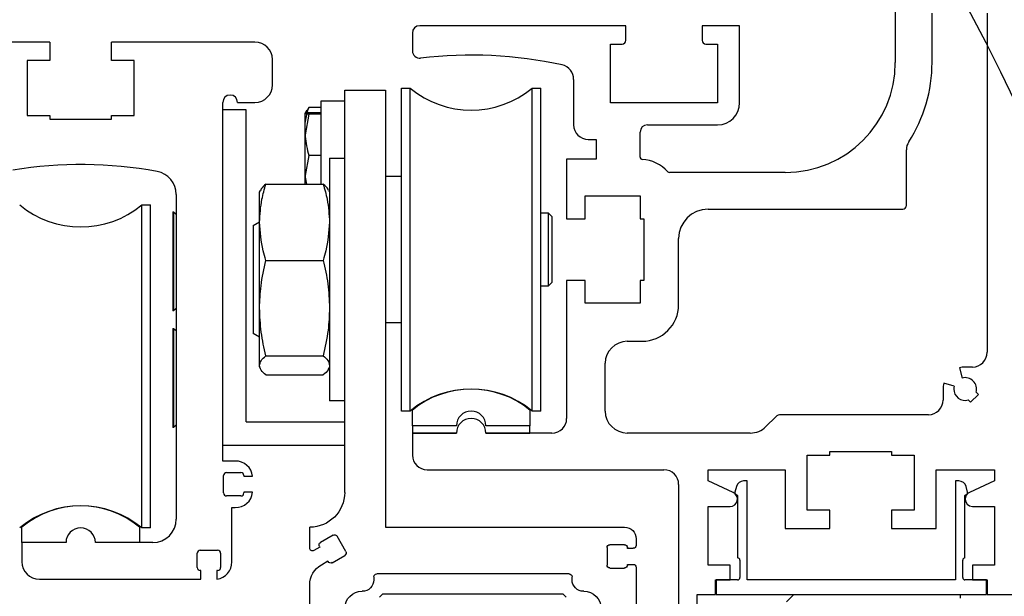
# Model space of a CAD drawing. Units: inches. Extents: x -0.4 to 16.5, y 0 to 10.5.
# Drawn here: x 1.4 to 2.7, y 6.4 to 7.1 of the extents above; entities that cross this region are included whole.
import ezdxf

# ---------------------------------------------------------------- set-up
doc = ezdxf.new("R2010")
doc.units = ezdxf.units.IN
doc.header["$MEASUREMENT"] = 0
doc.linetypes.add('SL5', pattern=[0])
doc.linetypes.add('SLD-Solid', pattern=[0])
doc.layers.add('DIMENSIONS', color=7, linetype='Continuous')
doc.styles.add('Arial', font='arial.ttf')
doc.dimstyles.new('ARCHITECTURAL', dxfattribs={"dimtxt": 0.06, "dimasz": 0.125, "dimexe": 0.1, "dimexo": 0.0625, "dimgap": 0.0625, "dimtad": 0, "dimtih": 1, "dimtoh": 1, "dimdec": 4, "dimzin": 0, "dimdsep": 46, "dimlunit": 4, "dimtxsty": 'Arial', "dimcen": 0.0625, "dimclrd": 5, "dimclre": 5, "dimadec": 0, "dimazin": 0, "dimtfac": 1, "dimtdec": 4, "dimtofl": 0, "dimtmove": 1, "dimatfit": 3, "dimfxl": 1, "dimfrac": 2, "dimtolj": 1, "dimtzin": 0, "dimarcsym": 0})

# ---------------------------------------------------------------- blocks, each defined once
blk = doc.blocks.new('SX Carrier')
at = {"lineweight": -2}
for p, q in [((-0.2188, 0), (-0.2188, -2.344)), ((0, -2.157), (0, 0)), ((-0.2188, -2.344), (-1.5006, -2.344)), ((0.1875, -2.344), (0.187, -2.344)), ((0.1875, -2.4559), (0.1875, -2.344)), ((-1.5626, -2.406), (-1.5626, -2.4416)), ((-0.0063, -2.4738), (0.0406, -2.3926)), ((0.062, -2.3868), (0.1296, -2.4259)), ((-1.547, -2.4573), (-1.5157, -2.4573)), ((-1.5157, -2.4573), (-1.5157, -2.4534)), ((-1.5001, -2.4377), (-1.422, -2.4377)), ((-1.4064, -2.4534), (-1.4064, -2.5471)), ((0.1353, -2.4472), (0.1334, -2.4506)), ((0.1334, -2.4506), (0.165, -2.4689)), ((0.0671, -2.5342), (-0.0005, -2.4951)), ((0.0904, -2.5251), (0.0885, -2.5284)), ((0.125, -2.545), (0.0904, -2.5251)), ((-1.5626, -2.5588), (-1.5626, -5.5005)), ((-1.5157, -2.5432), (-1.547, -2.5432)), ((-1.5157, -2.5471), (-1.5157, -2.5432)), ((-1.422, -2.5628), (-1.5001, -2.5628)), ((-1.2188, -2.6258), (-1.2188, -2.6098)), ((-1.2031, -2.594), (-0.172, -2.594)), ((-0.1563, -2.6098), (-0.1563, -2.6258)), ((-1.2814, -2.6878), (-1.2809, -2.6878)), ((-0.0943, -2.6878), (-0.0938, -2.6878)), ((0.1875, -5.5005), (0.1875, -2.6533)), ((-1.1714, -2.7027), (-1.1874, -2.7187)), ((-1.1714, -2.7027), (-1.1068, -2.7027)), ((-1.1068, -2.7027), (-0.2034, -2.7027)), ((-0.1874, -2.7187), (-0.2034, -2.7027))]:
    blk.add_line(p, q, dxfattribs=at)
for centre, radius, start, end in [((0.187, -2.157), 0.187, 180, 270), ((-1.5006, -2.406), 0.062, 90, 180), ((0.0541, -2.4004), 0.0156, 60, 150), ((0.1218, -2.4394), 0.0156, 330, 60), ((-1.547, -2.4416), 0.0156, 180, 270), ((-1.5001, -2.4534), 0.0156, 90, 180), ((-1.422, -2.4534), 0.0156, 0, 90), ((0.0073, -2.4816), 0.0156, 150, 240), ((0.1725, -2.4559), 0.015, 239.9997, 0), ((0.0749, -2.5206), 0.0156, 240, 330), ((-1.547, -2.5588), 0.0156, 90, 180), ((-1.5001, -2.5471), 0.0156, 180, 270), ((-1.422, -2.5471), 0.0156, 270, 0), ((0.0625, -2.6533), 0.125, 0, 60), ((-1.2809, -2.6258), 0.062, 270, 0), ((-1.2031, -2.6098), 0.0157, 90, 180), ((-0.172, -2.6098), 0.0157, 0, 90), ((-0.0943, -2.6258), 0.062, 180, 270), ((-1.2814, -2.7815), 0.0938, 90, 180), ((-0.0938, -2.7815), 0.0938, 0, 90)]:
    blk.add_arc(centre, radius, start, end, dxfattribs=at)
blk = doc.blocks.new('*D24')
at = {"layer": 'Defpoints', "color": 0, "transparency": 16777216}
for p in [(2.7305, 8.2516), (2.6367, 1.3441), (3.3177, 1.3441)]:
    blk.add_point(p, dxfattribs=at)
at = {"layer": 'DIMENSIONS', "color": 5, "lineweight": -2, "transparency": 16777216}
for p, q in [((2.793, 8.2516), (3.4177, 8.2516)), ((3.3177, 8.1266), (3.3177, 5.6439)), ((3.3177, 1.4691), (3.3177, 3.9519)), ((2.6992, 1.3441), (3.4177, 1.3441))]:
    blk.add_line(p, q, dxfattribs=at)
at = {"layer": 'DIMENSIONS', "color": 5, "transparency": 16777216}
for points in [[(3.2969, 8.1266), (3.3385, 8.1266), (3.3177, 8.2516)], [(3.2969, 1.4691), (3.3385, 1.4691), (3.3177, 1.3441)]]:
    blk.add_solid(points, dxfattribs=at)
at = {"layer": 'DIMENSIONS', "color": 0, "transparency": 16777216, "insert": (3.3177, 4.7979), "char_height": 0.06, "attachment_point": 5, "rotation": 90, "style": 'Arial'}
blk.add_mtext('\\A1;STANDARD HEADER HEIGHT 92" [2337]', dxfattribs=at)

msp = doc.modelspace()

# ---------------------------------------------------------------- linework, layer by layer
at = {"lineweight": -2}
for p, q in [((2.5582285, 7.2555573), (2.5582285, 7.0901995)), ((2.6074421, 7.0901995), (2.6074421, 7.1561458)), ((2.6812625, 7.1561458), (2.6812625, 6.701412)), ((2.1970006, 7.1394132), (1.9209122, 7.1394132)), ((2.1970006, 7.1197277), (2.1970006, 7.1394132)), ((2.2993649, 7.1394132), (2.2993649, 7.1197277)), ((2.3495628, 7.1394132), (2.2993649, 7.1394132)), ((2.3495628, 7.0360646), (2.3495628, 7.1394132)), ((1.9110695, 7.1295704), (1.9110695, 7.1057832)), ((1.4251857, 7.1175398), (1.3718516, 7.1175399)), ((1.4251857, 7.1175398), (1.4251857, 7.0929336)), ((1.6999764, 7.1175399), (1.5078628, 7.1175398)), ((1.5078628, 7.0929336), (1.5078628, 7.1175398)), ((2.1763309, 7.1148063), (2.1920792, 7.1148063)), ((2.1763309, 7.0360646), (2.1763309, 7.1148063)), ((2.3042863, 7.1148063), (2.3200346, 7.1148063)), ((2.3200346, 7.1148063), (2.3200346, 7.0360646)), ((1.3946739, 7.0929336), (1.3946739, 7.0191147)), ((1.4251857, 7.0929336), (1.3946739, 7.0929336)), ((1.5383746, 7.0929336), (1.5078628, 7.0929336)), ((1.5383746, 7.0191147), (1.5383746, 7.0929336)), ((1.7234139, 7.0600227), (1.7234139, 7.0941024)), ((2.1271173, 7.0671936), (2.1271173, 7.0065364)), ((1.8202726, 7.0528596), (1.8749644, 7.0528596)), ((1.6569769, 6.5556552), (1.656977, 7.0365852)), ((1.676662, 7.0365852), (1.6999764, 7.0365852)), ((1.8202145, 7.0388126), (1.8202145, 6.6362976)), ((2.3200346, 7.0360646), (2.1763309, 7.0360646)), ((1.6882269, 7.0267433), (1.656977, 7.0267433)), ((1.6882269, 6.6083134), (1.6882269, 7.0267433)), ((1.3946739, 7.0191147), (1.4251857, 7.0191147)), ((1.4251857, 7.0191147), (1.4251857, 7.0141934)), ((1.4251857, 7.0141934), (1.5078628, 7.0141934)), ((1.5078628, 7.0191147), (1.5383746, 7.0191147)), ((1.5078628, 7.0141934), (1.5078628, 7.0191147)), ((2.2161939, 6.9631448), (2.2161939, 6.9966937)), ((2.2260366, 7.0065364), (2.3200346, 7.0065364)), ((2.1468027, 6.986851), (2.1571376, 6.986851)), ((2.1571376, 6.986851), (2.1571376, 6.9602756)), ((2.5729926, 6.8982665), (2.5729926, 6.9730133)), ((2.1177667, 6.9602756), (2.1177667, 6.8805496)), ((2.1571376, 6.9602756), (2.1177667, 6.9602756)), ((2.4105877, 6.9425587), (2.2553674, 6.9425587)), ((1.594477, 6.9131843), (1.594477, 6.4775303)), ((2.1423735, 6.911062), (2.2161939, 6.911062)), ((2.1423735, 6.8805496), (2.1423735, 6.911062)), ((2.2161939, 6.911062), (2.2161939, 6.8805496)), ((1.5898482, 6.8898977), (1.5910987, 6.8898977)), ((1.5898482, 6.8898977), (1.5898482, 6.7570895)), ((1.5910987, 6.8898977), (1.5945513, 6.8868964)), ((1.5910987, 6.8898977), (1.5910987, 6.7570895)), ((2.3072391, 6.8933451), (2.5680712, 6.8933451)), ((2.1177667, 6.8805496), (2.1423735, 6.8805496)), ((2.2161939, 6.8805496), (2.2211153, 6.8805496)), ((2.2211153, 6.8805496), (2.2211153, 6.7978707)), ((2.2678682, 6.7653897), (2.2678682, 6.8539742)), ((2.1177667, 6.7978707), (2.1177667, 6.6128275)), ((2.1423735, 6.7978707), (2.1177667, 6.7978707)), ((2.1423735, 6.7673582), (2.1423735, 6.7978707)), ((2.2161939, 6.7978707), (2.2161939, 6.7673582)), ((2.2211153, 6.7978707), (2.2161939, 6.7978707)), ((1.5910987, 6.7570895), (1.5898482, 6.7570895)), ((1.5945513, 6.7600908), (1.5910987, 6.7570895)), ((2.2161939, 6.7673582), (2.1423735, 6.7673582)), ((1.5898482, 6.7335792), (1.5910987, 6.7335792)), ((1.5898482, 6.7335792), (1.5898482, 6.6007709)), ((1.5910987, 6.7335792), (1.5945513, 6.7305778)), ((1.5910987, 6.7335792), (1.5910987, 6.6007709)), ((2.1989691, 6.7161761), (2.2186546, 6.7161761)), ((2.169441, 6.6226702), (2.169441, 6.6866479)), ((2.6440919, 6.6807203), (2.6477858, 6.6669347)), ((2.6615771, 6.6817266), (2.6517344, 6.6817266)), ((2.6222062, 6.6521984), (2.6222062, 6.6374343)), ((2.636998, 6.656147), (2.6232123, 6.6598408)), ((2.6590422, 6.6344507), (2.6559553, 6.6375377)), ((2.669482, 6.6448906), (2.6590422, 6.6344507)), ((2.6663951, 6.6479774), (2.669482, 6.6448906)), ((2.3978621, 6.6148659), (2.3847867, 6.6017907)), ((2.6025208, 6.6177489), (2.4048219, 6.6177489)), ((1.5910987, 6.6007709), (1.5898482, 6.6007709)), ((1.5945513, 6.6037722), (1.5910987, 6.6007709)), ((1.6882269, 6.6083134), (1.8202726, 6.6083134)), ((1.9701263, 6.6029846), (1.9110712, 6.6029846)), ((1.9110712, 6.6029846), (1.9110712, 6.5931421)), ((2.0685514, 6.6029846), (2.0094963, 6.6029846)), ((2.0685514, 6.5931421), (2.0685514, 6.6029846)), ((1.9110695, 6.5931421), (1.9110695, 6.5636139)), ((1.9701258, 6.5931421), (1.9110695, 6.5931421)), ((1.9110712, 6.5931421), (1.918453, 6.5931421)), ((1.918453, 6.5931421), (1.918453, 6.5928921)), ((1.918453, 6.5928921), (1.9627444, 6.5928921)), ((1.9627444, 6.5928921), (1.9627444, 6.5931421)), ((1.9627444, 6.5931421), (1.9701263, 6.5931421)), ((2.0094963, 6.5931421), (2.0168782, 6.5931421)), ((2.0980812, 6.5931421), (2.0094967, 6.5931421)), ((2.0168782, 6.5931421), (2.0168782, 6.5928921)), ((2.0168782, 6.5928921), (2.0611695, 6.5928921)), ((2.0611695, 6.5928921), (2.0611695, 6.5931421)), ((2.0611695, 6.5931421), (2.0685514, 6.5931421)), ((2.3639072, 6.5931421), (2.1989691, 6.5931421)), ((1.6569769, 6.5770634), (1.8202726, 6.5770634)), ((1.6737243, 6.5556552), (1.6569769, 6.5556552)), ((1.657977, 6.5127802), (1.657977, 6.5360302)), ((1.661977, 6.5400302), (1.6812269, 6.5400302)), ((1.6852269, 6.5360302), (1.6852269, 6.5351552)), ((1.6852269, 6.5351552), (1.6969769, 6.5351552)), ((1.9307549, 6.5439284), (2.2481828, 6.5439284)), ((2.2678682, 6.524243), (2.2678682, 6.1305341)), ((2.345398, 6.5216283), (2.343296, 6.5137835)), ((2.3596736, 6.5289095), (2.3548871, 6.5289095)), ((2.3596736, 6.3962876), (2.3596736, 6.5289095)), ((2.6434572, 6.5289095), (2.6386708, 6.5289095)), ((2.6386708, 6.5289095), (2.6386708, 6.3962876)), ((2.6550484, 6.5137835), (2.6529463, 6.5216283)), ((1.6812269, 6.5087802), (1.661977, 6.5087802)), ((1.6969769, 6.5136552), (1.6852269, 6.5136552)), ((1.6852269, 6.5136552), (1.6852269, 6.5127802)), ((2.3439266, 6.5117735), (2.3469026, 6.5092618)), ((2.3469026, 6.5092618), (2.3469026, 6.4257591)), ((2.6514418, 6.5092618), (2.6544177, 6.5117735)), ((2.6514418, 6.4912039), (2.6514418, 6.5092618)), ((1.669034, 6.4202344), (1.669034, 6.4931553)), ((1.669034, 6.4931553), (1.6737243, 6.4931553)), ((2.6514418, 6.4257591), (2.6514418, 6.4912039)), ((1.4468392, 6.4462803), (1.3877841, 6.4462803)), ((1.3877841, 6.4462803), (1.3877841, 6.4205052)), ((1.563227, 6.4462803), (1.4862093, 6.4462803)), ((1.6227742, 6.4128177), (1.6227742, 6.4320677)), ((1.6267742, 6.4360677), (1.6500242, 6.4360677)), ((1.6540242, 6.4320677), (1.6540242, 6.4128177)), ((2.3469026, 6.4257591), (2.3469027, 6.4257591)), ((2.3498497, 6.4228121), (2.3498497, 6.3992348)), ((2.6484946, 6.3992348), (2.6484946, 6.4228121)), ((2.6514417, 6.4257591), (2.6514418, 6.4257591)), ((2.292475, 6.1305341), (2.292475, 6.3766022))]:
    msp.add_line(p, q, dxfattribs=at)
at = {"linetype": 'SLD-Solid', "lineweight": -2}
for p, q in [((1.896286, 7.0557455), (1.9080318, 7.0557455)), ((1.896286, 6.6226748), (1.896286, 7.0557455)), ((1.9080318, 6.6226748), (1.9080318, 7.0557455)), ((2.0715479, 7.0557455), (2.0832938, 7.0557455)), ((2.0715479, 6.6226748), (2.0715479, 7.0557455)), ((2.0832938, 6.6226748), (2.0832938, 7.0557455)), ((1.7889644, 7.0388126), (1.8202145, 7.0388126)), ((1.7889644, 6.9269514), (1.7889644, 7.0388126)), ((1.7674645, 7.0218722), (1.7674774, 7.0218946)), ((1.7674645, 6.9931313), (1.7674645, 7.0218499)), ((1.7723546, 7.0209467), (1.7674645, 6.9931313)), ((1.7674774, 7.0218946), (1.7700181, 7.0262953)), ((1.7706695, 7.0259192), (1.7723546, 7.0296233)), ((1.7889644, 7.0296233), (1.7723546, 7.0296233)), ((1.7889644, 7.022753), (1.7723546, 7.022753)), ((1.7889644, 7.0209467), (1.7723546, 7.0209467)), ((1.7674645, 6.9384037), (1.7674645, 6.9931313)), ((1.7723546, 6.9653158), (1.7674645, 6.9384037)), ((1.7889644, 6.9653158), (1.7723546, 6.9653158)), ((1.7999644, 6.9617975), (1.8202145, 6.9617975)), ((1.7999644, 6.9617975), (1.7999644, 6.9556886)), ((1.7999644, 6.9556886), (1.7999644, 6.6362976)), ((1.7674645, 6.9269514), (1.7674645, 6.9384037)), ((1.8749644, 6.9376352), (1.896286, 6.9376352)), ((1.7062145, 6.916235), (1.7073178, 6.9186009)), ((1.7062145, 6.8758483), (1.7062145, 6.916235)), ((1.7146682, 6.9269514), (1.7915108, 6.9269514)), ((1.7988826, 6.9185551), (1.7999644, 6.916235)), ((1.5482844, 6.899035), (1.5600303, 6.899035)), ((1.5482844, 6.4659643), (1.5482844, 6.899035)), ((1.5600303, 6.4659643), (1.5600303, 6.899035)), ((2.0832938, 6.8883351), (2.0931363, 6.8883351)), ((2.0931363, 6.8883351), (2.0980576, 6.8834137)), ((2.0931363, 6.8883351), (2.0931363, 6.8108205)), ((1.6977991, 6.8714899), (1.7062145, 6.8763485)), ((1.7062145, 6.7607935), (1.7062145, 6.8758483)), ((2.0980576, 6.8834137), (2.0980576, 6.7950063)), ((1.6977991, 6.8714899), (1.6977991, 6.7571826)), ((1.7146682, 6.8247454), (1.7915108, 6.8247454)), ((2.0931363, 6.8108205), (2.0931363, 6.7900851)), ((2.0931363, 6.7900851), (2.0832938, 6.7900851)), ((2.0980576, 6.7950063), (2.0931363, 6.7900851)), ((1.6977991, 6.7571826), (1.6977991, 6.7266052)), ((1.7062145, 6.6839927), (1.7062145, 6.7607935)), ((1.896286, 6.7407849), (1.8749644, 6.7407849)), ((1.7062145, 6.7217465), (1.6977991, 6.7266052)), ((1.7146682, 6.6968416), (1.7915108, 6.6968416)), ((1.7062145, 6.6818601), (1.7062145, 6.6839927)), ((1.7073178, 6.6794942), (1.7062145, 6.6818601)), ((1.7999644, 6.6818601), (1.7988826, 6.67954)), ((1.7146682, 6.6711437), (1.7915108, 6.6711437)), ((1.8202145, 6.6362976), (1.7999644, 6.6362976)), ((1.9080318, 6.6226748), (1.896286, 6.6226748)), ((2.0832938, 6.6226748), (2.0715479, 6.6226748)), ((1.5600303, 6.4659643), (1.5482844, 6.4659643))]:
    msp.add_line(p, q, dxfattribs=at)
at = {"linetype": 'SL5', "lineweight": -2}
for p, q in [((1.9110738, 6.6029846), (1.9110738, 6.6236993)), ((2.0685488, 6.6236993), (2.0685488, 6.6029846)), ((1.9701269, 6.6029846), (1.9110738, 6.6029846)), ((2.0685488, 6.6029846), (2.0094957, 6.6029846)), ((1.3877868, 6.4462809), (1.3877868, 6.4669956)), ((1.5452617, 6.4669956), (1.5452617, 6.4462809)), ((1.4468399, 6.4462809), (1.3877868, 6.4462809)), ((1.5452617, 6.4462809), (1.4862086, 6.4462809))]:
    msp.add_line(p, q, dxfattribs=at)
at = {"color": 0, "lineweight": -2}
for p, q in [((2.439919, 6.5636139), (2.4704314, 6.5636139)), ((2.439919, 6.4897935), (2.439919, 6.5636139)), ((2.4704314, 6.5685352), (2.5531103, 6.5685352)), ((2.4704314, 6.5636139), (2.4704314, 6.5685352)), ((2.5531103, 6.5685352), (2.5531103, 6.5636139)), ((2.5531103, 6.5636139), (2.5836227, 6.5636139)), ((2.5836227, 6.5636139), (2.5836227, 6.4897935)), ((2.3072391, 6.5439284), (2.4103908, 6.5439284)), ((2.3072391, 6.529187), (2.3072391, 6.5439284)), ((2.4103908, 6.5439284), (2.4103908, 6.4651867)), ((2.6131509, 6.5439284), (2.6911053, 6.5439284)), ((2.6131509, 6.4651867), (2.6131509, 6.5439284)), ((2.6911053, 6.5439284), (2.6911053, 6.5291398)), ((2.340927, 6.513478), (2.3072391, 6.529187)), ((2.6911053, 6.5291398), (2.6574277, 6.5134828)), ((2.3072391, 6.4947148), (2.3367673, 6.4947148)), ((2.3072391, 6.415973), (2.3072391, 6.4947148)), ((2.6615771, 6.4947148), (2.6911053, 6.4947148)), ((2.6911053, 6.4947148), (2.6911053, 6.415973)), ((2.4704314, 6.4897935), (2.439919, 6.4897935)), ((2.4704314, 6.4651867), (2.4704314, 6.4897935)), ((2.5531103, 6.4897935), (2.5531103, 6.4651867)), ((2.5836227, 6.4897935), (2.5531103, 6.4897935)), ((2.4103908, 6.4651867), (2.4704314, 6.4651867)), ((2.5531103, 6.4651867), (2.6131509, 6.4651867)), ((2.4121808, 6.3668164), (2.4221012, 6.3767231))]:
    msp.add_line(p, q, dxfattribs=at)
at = {"color": 0}
for p, q in [((2.3367673, 6.415973), (2.3072391, 6.415973)), ((2.3367673, 6.3962876), (2.3367673, 6.415973)), ((2.6615771, 6.415973), (2.6615771, 6.3962876)), ((2.6911053, 6.415973), (2.6615771, 6.415973)), ((2.645583, 6.3717698), (2.645583, 6.3767231))]:
    msp.add_line(p, q, dxfattribs=at)
for p, q in [((1.6276492, 6.4088177), (1.6267742, 6.4088177)), ((1.6276492, 6.3970677), (1.6276492, 6.4088177)), ((1.6500242, 6.4088177), (1.6491492, 6.4088177)), ((1.6491492, 6.4088177), (1.6491492, 6.3970677)), ((1.4112216, 6.3970677), (1.6276492, 6.3970677)), ((2.3170818, 6.3962876), (2.3367673, 6.3962876)), ((2.3170818, 6.3766022), (2.3170818, 6.3962876)), ((2.3179222, 6.3962876), (2.3179222, 6.3766399)), ((2.3469026, 6.3962876), (2.3179222, 6.3962876)), ((2.3179222, 6.3962876), (2.3179222, 6.3766399)), ((2.6386708, 6.3962876), (2.3596736, 6.3962876)), ((2.6804221, 6.3962876), (2.6514418, 6.3962876)), ((2.6615771, 6.3962876), (2.6812625, 6.3962876)), ((2.6804221, 6.3766399), (2.6804221, 6.3962876)), ((2.6804221, 6.3766399), (2.6804221, 6.3962876)), ((2.6812625, 6.3962876), (2.6812625, 6.3766022)), ((2.292475, 6.3766022), (2.3170818, 6.3766022)), ((2.3179222, 6.3766399), (2.6804221, 6.3766399)), ((2.6812625, 6.3766022), (2.7304762, 6.3766022))]:
    msp.add_line(p, q)
at = {"lineweight": -2}
for centre, radius, start, end in [((1.9209122, 7.1295704), 0.0098427, 90, 180), ((1.6999764, 7.0941024), 0.0234375, 0, 90), ((2.1920792, 7.1197277), 0.0049214, 270, 0), ((2.3042863, 7.1197277), 0.0049214, 180, 270), ((1.9209122, 7.1057832), 0.0098427, 180, 276.81386), ((1.9898113, 6.5291644), 0.5708779, 77.67816, 96.813854), ((2.1074373, 7.0676597), 0.0196854, 358.64331, 77.67815), ((2.4105877, 7.0901995), 0.1476408, 270, 0), ((2.4105877, 7.0901995), 0.1968545, 327.23624, 0), ((1.6999764, 7.0600227), 0.0234375, 270, 0), ((1.6668195, 7.0365852), 0.0098425, 0, 180), ((2.3200346, 7.0360646), 0.0295282, 270, 0), ((2.1468027, 7.0065364), 0.0196854, 180, 270), ((2.2260366, 6.9966937), 0.0098427, 90, 180), ((2.592678, 6.9730133), 0.0196854, 147.236241, 180), ((2.2191467, 6.9631448), 0.0029528, 180, 266.75511), ((2.2161939, 6.911062), 0.0492136, 41.32866, 86.755108), ((1.4665243, 6.3823039), 0.5708659, 79.676452, 99.1662843), ((1.563227, 6.9131843), 0.03125, 0, 79.676452), ((2.2553674, 6.9455115), 0.0029528, 221.32866, 270), ((2.3072391, 6.8539742), 0.0393709, 90, 180), ((2.5680712, 6.8982665), 0.0049214, 270, 0), ((2.2186546, 6.7653897), 0.0492136, 270, 0), ((2.1989691, 6.6866479), 0.0295282, 90, 180), ((2.6615771, 6.701412), 0.0196854, 270, 0), ((2.6517344, 6.6521984), 0.0295282, 89.999999, 105.000003), ((2.6517344, 6.6521984), 0.0152562, 343.93853, 105.000003), ((2.6517344, 6.6521984), 0.0295282, 165.000003, 180), ((2.6517344, 6.6521984), 0.0152562, 165.000003, 180), ((2.6517344, 6.6521984), 0.0152562, 180, 286.06148), ((2.6025208, 6.6374343), 0.0196854, 270, 0), ((1.9898113, 6.5931421), 0.0196854, 0, 180), ((1.9898113, 6.6029846), 0.019685, 0.0000019, 179.9999981), ((1.9898113, 6.5931421), 0.019685, 0, 180), ((2.0980812, 6.6128275), 0.0196854, 270, 0), ((2.1989691, 6.6226702), 0.0295282, 180, 270), ((2.4048219, 6.6079061), 0.0098427, 90, 135), ((2.3639072, 6.6226702), 0.0295282, 270, 315), ((1.9307549, 6.5636139), 0.0196854, 180, 270), ((1.6737243, 6.5322177), 0.0234375, 7.2000058, 90), ((1.661977, 6.5360302), 0.004, 90, 180), ((1.6812269, 6.5360302), 0.004, 0, 90), ((2.2481828, 6.524243), 0.0196854, 0, 90), ((2.3548871, 6.5190857), 0.0098238, 90.0000376, 164.9999844), ((2.6434572, 6.5190857), 0.0098238, 15.0000156, 89.9999624), ((1.661977, 6.5127802), 0.004, 180, 270), ((1.6737243, 6.5165927), 0.0234375, 270, 352.7999942), ((1.6812269, 6.5127802), 0.004, 270, 0), ((2.3451938, 6.5132749), 0.0019648, 164.999962, 229.8367644), ((2.6531505, 6.5132749), 0.0019648, 310.1632356, 15.000038), ((1.4665243, 6.4462803), 0.019685, 0, 180), ((1.563227, 6.4775303), 0.03125, 270, 0), ((1.6267742, 6.4320677), 0.004, 90, 180), ((1.6500242, 6.4320677), 0.004, 0, 90), ((1.4112216, 6.4205052), 0.0234375, 180, 270), ((1.6455965, 6.4202344), 0.0234375, 278.718504, 0), ((2.3469027, 6.4228121), 0.0029471, 359.9999572, 90.0000428), ((2.6514417, 6.4228121), 0.0029471, 89.9999572, 180.0000428)]:
    msp.add_arc(centre, radius, start, end, dxfattribs=at)
at = {"linetype": 'SLD-Solid', "lineweight": -2}
for centre, start, end in [((1.9897899, 7.1541706), 230.2848628, 309.7151372), ((1.4665264, 6.9974601), 230.2848628, 309.7151372), ((1.9897899, 6.5242496), 50.2848628, 129.7151372), ((1.4665264, 6.3675391), 50.2848628, 129.7151372)]:
    msp.add_arc(centre, 0.1279527, start, end, dxfattribs=at)
at = {"linetype": 'SL5', "lineweight": -2}
for centre, radius, start, end in [((1.9898113, 6.5291681), 0.1230273, 50.2082013, 129.7917987), ((1.9898113, 6.6029846), 0.0196844, 0, 180), ((1.4665243, 6.3724645), 0.1230273, 50.2082013, 129.7917987), ((1.4665243, 6.4462809), 0.0196844, 0, 180)]:
    msp.add_arc(centre, radius, start, end, dxfattribs=at)
at = {"color": 0, "lineweight": -2}
for centre, start, end in [((2.3367673, 6.5045576), 270, 65), ((2.6615771, 6.5045576), 114.933945, 180), ((2.6615771, 6.5045576), 180, 270)]:
    msp.add_arc(centre, 0.0098427, start, end, dxfattribs=at)
for centre, radius, start, end in [((1.6267742, 6.4128177), 0.004, 180, 270), ((1.6500242, 6.4128177), 0.004, 270, 0), ((2.3469026, 6.3992348), 0.0029472, 269.9999572, 0.0000428), ((2.6514418, 6.3992348), 0.0029472, 179.9999572, 270.0000428)]:
    msp.add_arc(centre, radius, start, end)
at = {"linetype": 'SLD-Solid', "lineweight": -2}
for points, knots in [([(1.7723546, 7.0296233), (1.7717678, 7.0283173), (1.7688803, 7.0218903), (1.7680923, 7.0152069), (1.7674645, 7.0098816)], [0, 0, 0, 0, 0.203196831, 1, 1, 1, 1]), ([(1.7723546, 7.022753), (1.7703418, 7.0225223), (1.7677422, 7.0222244), (1.7675156, 7.0219188), (1.7674645, 7.0218499)], [0, 0, 0, 0, 0.774271902, 1, 1, 1, 1]), ([(1.7674645, 7.0218499), (1.7680923, 7.0216062), (1.7688803, 7.0213004), (1.7717678, 7.0210064), (1.7723546, 7.0209467)], [0, 0, 0, 0, 0.7968005321, 1, 1, 1, 1]), ([(1.7674645, 6.9931313), (1.7674693, 6.9924719), (1.767539, 6.9830788), (1.7700344, 6.9738742), (1.7723546, 6.9653158)], [0, 0, 0, 0, 0.070203177, 1, 1, 1, 1]), ([(1.7674645, 6.9384037), (1.767464, 6.9377653), (1.7674609, 6.9339004), (1.7684888, 6.9301131), (1.7693469, 6.9269514)], [0, 0, 0, 0, 0.1651965629, 1, 1, 1, 1]), ([(1.7062145, 6.8758483), (1.706824, 6.8861513), (1.7078428, 6.9033709), (1.7127122, 6.920194), (1.7146682, 6.9269514)], [0, 0, 0, 0, 0.598327834, 1, 1, 1, 1]), ([(1.7146682, 6.9269514), (1.7121293, 6.9248499), (1.7087206, 6.9220284), (1.707931, 6.9191448), (1.7077295, 6.9184089)], [0, 0, 0, 0, 0.744804098, 1, 1, 1, 1]), ([(1.7915108, 6.9269514), (1.7934667, 6.920194), (1.7983362, 6.9033709), (1.7993549, 6.8861513), (1.7999644, 6.8758483)], [0, 0, 0, 0, 0.401672322, 1, 1, 1, 1]), ([(1.7985689, 6.9184089), (1.7984213, 6.9189669), (1.7976584, 6.9218508), (1.7942553, 6.9246743), (1.7915108, 6.9269514)], [0, 0, 0, 0, 0.193499534, 1, 1, 1, 1]), ([(1.7146682, 6.8247454), (1.7133963, 6.8290252), (1.7084083, 6.8458094), (1.7071511, 6.8630236), (1.7062145, 6.8758483)], [0, 0, 0, 0, 0.254986842, 1, 1, 1, 1]), ([(1.7999644, 6.8758483), (1.7990279, 6.8630235), (1.7977708, 6.8458094), (1.7927827, 6.8290252), (1.7915108, 6.8247454)], [0, 0, 0, 0, 0.745012968, 1, 1, 1, 1]), ([(1.7062145, 6.7607935), (1.7065791, 6.7707439), (1.7073686, 6.7922921), (1.712114, 6.81339), (1.7146682, 6.8247454)], [0, 0, 0, 0, 0.4617751442, 1, 1, 1, 1]), ([(1.7915108, 6.8247454), (1.7938884, 6.8142673), (1.7986728, 6.7931829), (1.7995322, 6.7716337), (1.7999644, 6.7607935)], [0, 0, 0, 0, 0.4969594446, 1, 1, 1, 1]), ([(1.7146682, 6.6968416), (1.7122905, 6.7073197), (1.7075061, 6.7284042), (1.7066468, 6.7499534), (1.7062145, 6.7607935)], [0, 0, 0, 0, 0.4969618019, 1, 1, 1, 1]), ([(1.7999644, 6.7607935), (1.7995999, 6.7508432), (1.7988104, 6.729295), (1.7940649, 6.7081971), (1.7915108, 6.6968416)], [0, 0, 0, 0, 0.461773385, 1, 1, 1, 1]), ([(1.7062145, 6.6839927), (1.7065791, 6.6859919), (1.7073686, 6.6903212), (1.712114, 6.6945601), (1.7146682, 6.6968416)], [0, 0, 0, 0, 0.461774177, 1, 1, 1, 1]), ([(1.7915108, 6.6968416), (1.7938884, 6.6947364), (1.7986728, 6.6905002), (1.7995322, 6.6861707), (1.7999644, 6.6839927)], [0, 0, 0, 0, 0.496960091, 1, 1, 1, 1]), ([(1.7146682, 6.6711437), (1.7122905, 6.6732489), (1.7075061, 6.6774851), (1.7066468, 6.6818147), (1.7062145, 6.6839927)], [0, 0, 0, 0, 0.496960932, 1, 1, 1, 1]), ([(1.7985689, 6.6796862), (1.7984213, 6.6791282), (1.7976584, 6.6762443), (1.7942553, 6.6734208), (1.7915108, 6.6711437)], [0, 0, 0, 0, 0.193502077, 1, 1, 1, 1])]:
    msp.add_open_spline(points, degree=3, knots=knots, dxfattribs=at)
at = {"layer": 'DIMENSIONS'}
msp.add_lwpolyline([(2.8555578, 6.7094082, 0.211574419), (0.9734113, 8.6934649), (0.8792361, 8.6934675)], format="xyb", dxfattribs=at)

# ---------------------------------------------------------------- block references
at = {"color": 0, "lineweight": -2, "xscale": -0.2499999021177385, "yscale": 0.2499999021177385, "zscale": 0.2499999021177385}
msp.add_blockref('SX Carrier', (1.8202726, 7.0528596), dxfattribs=at)

# ---------------------------------------------------------------- dimensions: what is measured, and where the dimension line sits
at = {"layer": 'DIMENSIONS'}
dim = msp.add_linear_dim(base=(3.3177043, 1.3440879), p1=(2.7304762, 8.2516408), p2=(2.636702, 1.3440879), angle=90, text='STANDARD HEADER HEIGHT 92" [2337]', dimstyle='ARCHITECTURAL', override={"dimlfac": 1, "dimpost": '\\X'}, dxfattribs=at)
dim.commit()
dim.dimension.update_dxf_attribs({"geometry": '*D24', "text_midpoint": (3.3177043, 4.7978643), "text_rotation": 90})

doc.saveas('drawing.dxf')
